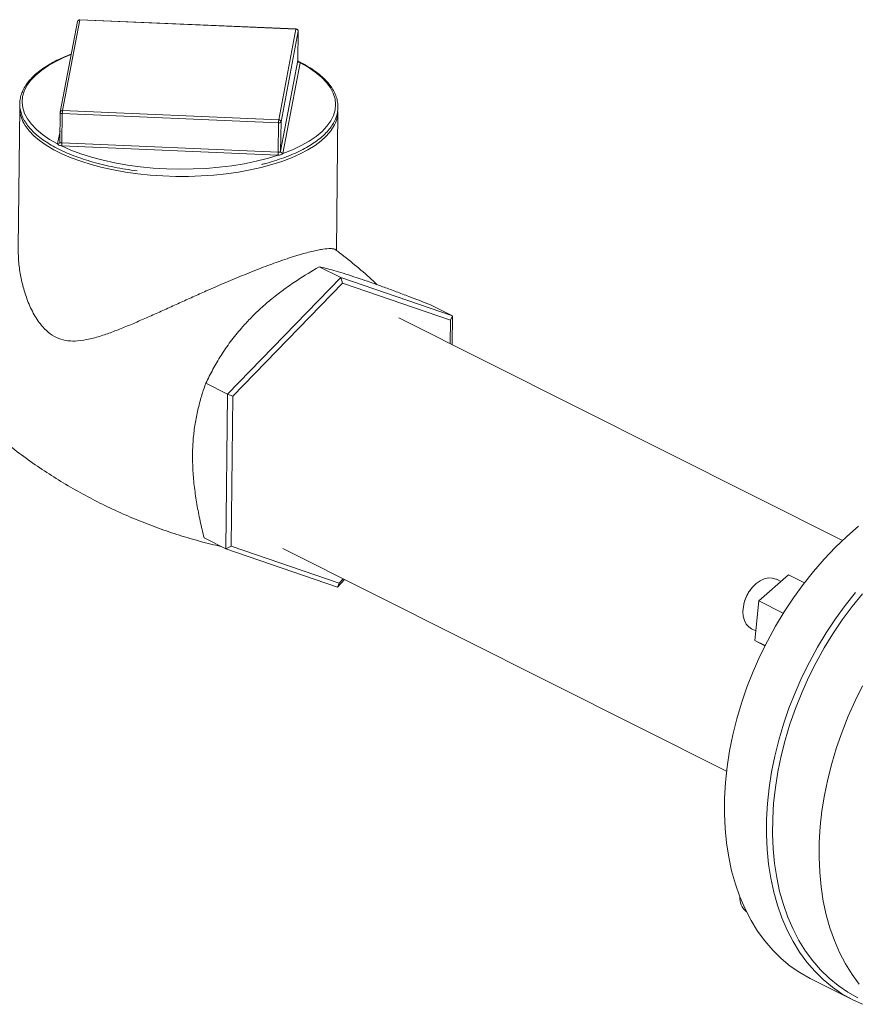
# Model space of a CAD drawing. Extents: x 13 to 25.5, y 3.8 to 10.7.
# Drawn here: x 20.8 to 21.4, y 7.8 to 8.5 of the extents above; entities that cross this region are included whole.
import ezdxf

# ---------------------------------------------------------------- set-up
doc = ezdxf.new("R2010")
doc.units = 0
doc.header["$LTSCALE"] = 0.2
doc.header["$MEASUREMENT"] = 0

# ---------------------------------------------------------------- blocks, each defined once
blk = doc.blocks.new('A$C70E10D61')
at = {"color": 7, "linetype": 'Continuous', "lineweight": 0}
for p, q in [((5.59909, 4.09652), (5.58739, 4.03515)), ((5.60064, 4.09764), (5.58894, 4.03627)), ((5.74704, 4.09139), (5.60064, 4.09764)), ((5.74709, 4.09153), (5.60069, 4.09779)), ((5.73534, 4.03002), (5.74704, 4.09139)), ((5.74858, 4.08991), (5.73689, 4.02854)), ((5.74836, 4.0701), (5.74859, 4.08996)), ((5.74836, 4.07005), (5.74858, 4.08991)), ((5.74859, 4.08996), (5.74858, 4.08991)), ((5.73666, 4.00868), (5.74836, 4.07005)), ((5.7499, 4.06857), (5.73821, 4.0072)), ((5.55996, 4.03809), (5.55891, 3.94349)), ((5.58894, 4.03627), (5.73534, 4.03002)), ((5.77437, 3.94156), (5.77542, 4.03569)), ((5.58736, 4.03487), (5.58714, 4.01502)), ((5.58858, 4.01435), (5.5888, 4.0342)), ((5.7352, 4.02795), (5.5888, 4.0342)), ((5.73666, 4.00868), (5.73689, 4.02854)), ((5.58558, 4.01372), (5.58723, 4.02238)), ((5.73498, 4.0081), (5.7352, 4.02795)), ((5.58714, 4.01491), (5.58714, 4.01505)), ((5.58714, 4.01494), (5.58713, 4.01484)), ((5.58832, 4.01229), (5.59118, 4.01096)), ((5.73484, 4.00603), (5.58844, 4.01228)), ((5.58858, 4.01435), (5.73498, 4.0081)), ((5.77742, 3.92309), (5.76269, 3.93048)), ((5.77742, 3.92309), (5.70072, 3.84416)), ((5.77742, 3.92309), (5.77855, 3.91923)), ((5.85295, 3.89723), (5.77742, 3.92309)), ((5.70425, 3.84276), (5.77855, 3.91923)), ((5.77855, 3.91923), (5.85172, 3.89417)), ((5.85295, 3.89723), (5.83821, 3.90462)), ((6.11712, 3.74508), (5.81668, 3.89591)), ((5.85295, 3.89723), (5.85172, 3.89417)), ((5.85273, 3.87781), (5.85295, 3.89723)), ((5.85172, 3.89417), (5.85154, 3.87841)), ((5.70072, 3.84416), (5.68599, 3.85155)), ((5.70072, 3.84416), (5.69955, 3.73937)), ((5.70072, 3.84416), (5.70425, 3.84276)), ((5.70312, 3.74125), (5.70425, 3.84276)), ((5.69955, 3.73937), (5.68482, 3.74676)), ((5.69955, 3.73937), (5.70312, 3.74125)), ((5.69955, 3.73937), (5.77508, 3.71351)), ((5.77629, 3.71619), (5.70312, 3.74125)), ((5.73816, 3.73951), (6.03861, 3.58868)), ((6.06037, 3.70416), (6.08056, 3.72181)), ((6.08056, 3.72181), (6.09133, 3.7164)), ((5.77508, 3.71351), (5.77996, 3.71853)), ((5.77508, 3.71351), (5.77629, 3.71619)), ((5.77902, 3.719), (5.77629, 3.71619)), ((6.07534, 3.71725), (6.07239, 3.71873)), ((6.05572, 3.71279), (6.05507, 3.712)), ((6.05062, 3.70313), (6.05038, 3.70214)), ((6.05778, 3.6773), (6.06037, 3.70416)), ((6.06037, 3.70416), (6.07703, 3.69579)), ((6.05557, 3.68522), (6.0584, 3.6838)), ((6.05778, 3.6773), (6.06468, 3.67384)), ((6.06462, 3.67373), (6.05778, 3.6773)), ((6.09572, 3.44812), (6.12417, 3.43384))]:
    blk.add_line(p, q, dxfattribs=at)
at = {"color": 7, "linetype": 'Continuous', "lineweight": 0, "flags": 128}
for points in [[(5.60069, 4.09779), (5.60068, 4.09779), (5.60066, 4.09775), (5.60064, 4.09764)], [(5.74709, 4.09153), (5.74708, 4.09153), (5.74706, 4.09149), (5.74704, 4.09139)], [(5.59484, 4.07422), (5.59079, 4.07257), (5.58486, 4.06977), (5.57952, 4.06676), (5.57482, 4.06356), (5.57079, 4.06021), (5.56747, 4.05672), (5.56487, 4.05311), (5.56301, 4.04942), (5.56191, 4.04567), (5.56157, 4.04188), (5.562, 4.03809), (5.5632, 4.03432), (5.56515, 4.0306), (5.56785, 4.02696), (5.57126, 4.02342), (5.57537, 4.02001), (5.58015, 4.01675), (5.58557, 4.01367)], [(5.73819, 4.00715), (5.74469, 4.00972), (5.75062, 4.01252), (5.75596, 4.01553), (5.76066, 4.01873), (5.76468, 4.02208), (5.76801, 4.02557), (5.77061, 4.02918), (5.77247, 4.03287), (5.77357, 4.03662), (5.7739, 4.04041), (5.77347, 4.0442), (5.77228, 4.04797), (5.77032, 4.05169), (5.76763, 4.05533), (5.76422, 4.05887), (5.7601, 4.06228), (5.75532, 4.06554), (5.74991, 4.06862)], [(5.73756, 4.00182), (5.73073, 3.99963), (5.7235, 3.99768), (5.71591, 3.99599), (5.708, 3.99457), (5.69983, 3.99342), (5.69145, 3.99255), (5.68292, 3.99197), (5.67429, 3.99168), (5.66561, 3.99168), (5.65695, 3.99198), (5.64836, 3.99256), (5.6399, 3.99344), (5.63161, 3.9946), (5.62356, 3.99603), (5.6158, 3.99772), (5.60837, 3.99967), (5.60132, 4.00187), (5.59471, 4.00428), (5.58857, 4.00691), (5.58294, 4.00974), (5.57787, 4.01274), (5.57337, 4.0159), (5.56949, 4.01919), (5.56624, 4.0226), (5.56366, 4.0261), (5.56269, 4.02773)], [(5.77249, 4.02546), (5.77057, 4.02253), (5.76766, 4.01912), (5.76411, 4.01583), (5.75993, 4.01267), (5.75515, 4.00968), (5.74981, 4.00686), (5.74393, 4.00423), (5.73756, 4.00182)], [(5.59118, 4.01096), (5.59459, 4.0095), (5.60139, 4.00695), (5.60867, 4.00464), (5.61638, 4.0026), (5.62446, 4.00083), (5.63285, 3.99936), (5.64149, 3.99819), (5.65033, 3.99733), (5.65928, 3.99678), (5.6683, 3.99656), (5.67732, 3.99666), (5.68627, 3.99708), (5.69508, 3.99782), (5.7037, 3.99887), (5.71205, 4.00023), (5.72009, 4.00188), (5.7266, 4.0035)], [(5.7266, 4.0035), (5.72774, 4.00382), (5.73497, 4.00602)], [(6.04874, 3.63491), (6.05242, 3.64562), (6.05658, 3.65622), (6.06119, 3.66666), (6.06625, 3.67692), (6.07173, 3.68695), (6.07761, 3.69671), (6.08387, 3.70618), (6.09049, 3.7153), (6.09745, 3.72406), (6.1047, 3.73241), (6.11224, 3.74033), (6.12003, 3.74778), (6.12804, 3.75475)], [(6.1259, 3.70977), (6.11895, 3.70102), (6.11233, 3.69189), (6.10607, 3.68243), (6.10018, 3.67267), (6.09471, 3.66264), (6.08965, 3.65238), (6.08503, 3.64193), (6.08088, 3.63134), (6.07719, 3.62063)], [(6.13061, 3.7089), (6.12363, 3.70026), (6.11698, 3.69125), (6.11068, 3.6819), (6.10476, 3.67224), (6.09925, 3.6623), (6.09415, 3.65213), (6.08949, 3.64176), (6.08529, 3.63124), (6.08157, 3.62059), (6.07834, 3.60988), (6.0756, 3.59912), (6.07338, 3.58837), (6.07167, 3.57767), (6.07049, 3.56705), (6.06985, 3.55656), (6.06973, 3.54623), (6.07015, 3.53611), (6.0711, 3.52624), (6.07258, 3.51664), (6.07458, 3.50737), (6.07709, 3.49844), (6.08012, 3.48991), (6.08363, 3.48179), (6.08763, 3.47412), (6.09209, 3.46693), (6.097, 3.46025), (6.10233, 3.4541), (6.10808, 3.4485), (6.11422, 3.44348), (6.12072, 3.43906), (6.12744, 3.4353)], [(6.12852, 3.44442), (6.12361, 3.45111), (6.11915, 3.45829), (6.11516, 3.46596), (6.11164, 3.47408), (6.10862, 3.48262), (6.1061, 3.49154), (6.1041, 3.50082), (6.10263, 3.51041), (6.10168, 3.52029), (6.10126, 3.53041), (6.10137, 3.54073), (6.10202, 3.55122), (6.1032, 3.56184), (6.1049, 3.57255), (6.10713, 3.58329), (6.10986, 3.59405), (6.1131, 3.60477), (6.11682, 3.61541), (6.12102, 3.62593), (6.12567, 3.6363), (6.13077, 3.64647)], [(6.07239, 3.71873), (6.07207, 3.71889), (6.06962, 3.7196), (6.06695, 3.71964), (6.06417, 3.71899), (6.06138, 3.71769), (6.05869, 3.71579), (6.05621, 3.71336), (6.05402, 3.71049), (6.05222, 3.70729), (6.05087, 3.70389), (6.05002, 3.70042), (6.04971, 3.697), (6.04995, 3.69378), (6.05072, 3.69087), (6.05201, 3.68839), (6.05376, 3.68643), (6.05557, 3.68522)], [(6.09572, 3.44812), (6.09516, 3.4484), (6.08832, 3.45229), (6.08181, 3.45679), (6.07567, 3.46187), (6.06991, 3.46753), (6.06457, 3.47375), (6.05965, 3.48049), (6.05518, 3.48773), (6.05118, 3.49545), (6.04765, 3.50361), (6.04462, 3.51219), (6.04208, 3.52116), (6.04006, 3.53048), (6.03856, 3.54012), (6.03759, 3.55003), (6.03715, 3.5602), (6.03723, 3.57056), (6.03785, 3.5811), (6.03899, 3.59176), (6.04066, 3.60252), (6.04285, 3.61332), (6.04554, 3.62413), (6.04874, 3.63491)], [(6.07719, 3.62063), (6.074, 3.60985), (6.0713, 3.59904), (6.06911, 3.58823), (6.06745, 3.57748), (6.0663, 3.56682), (6.06569, 3.55628), (6.0656, 3.54591), (6.06604, 3.53575), (6.06702, 3.52583), (6.06852, 3.5162), (6.07054, 3.50688), (6.07307, 3.49791), (6.07611, 3.48933), (6.07963, 3.48116), (6.08364, 3.47344), (6.08811, 3.4662), (6.09302, 3.45946), (6.09837, 3.45325), (6.10412, 3.44759), (6.11026, 3.4425), (6.11677, 3.43801), (6.12362, 3.43412), (6.13078, 3.43085)]]:
    blk.add_lwpolyline(points, dxfattribs=at)
at = {"color": 7, "linetype": 'Continuous', "lineweight": 0}
for centre, radius, start, end in [((5.60062, 4.09623), 0.00156, 87.55406, 169.21127), ((5.60051, 4.09619), 0.00146, 84.86517, 167.08124), ((5.74703, 4.08984), 0.00155, 2.4068, 89.7566), ((5.74702, 4.08997), 0.00156, 359.36202, 87.55406), ((5.74808, 4.07011), 0.000282, 349.1971, 354.49646), ((5.74988, 4.07014), 0.00152, 182.35469, 270.94768), ((5.74991, 4.07012), 0.00155, 182.4068, 269.7566), ((5.74935, 4.06868), 0.000563, 349.1971, 354.49646), ((5.58101, 4.0381), 0.02104, 180.01946, 209.50624), ((5.58893, 4.03486), 0.00156, 169.21127, 179.36202), ((5.58881, 4.03482), 0.00146, 84.86517, 167.08124), ((5.60428, 4.0342), 0.01548, 172.28246, 179.97144), ((5.7541, 4.03625), 0.02133, 329.5979, 358.49886), ((5.58854, 4.03551), 0.00134, 208.60623, 281.41156), ((5.75068, 4.02794), 0.01548, 172.28246, 179.97144), ((5.73558, 4.02959), 0.00168, 257.17624, 321.26392), ((5.73534, 4.02847), 0.00155, 2.4068, 89.7566), ((5.58567, 4.01514), 0.00148, 265.87391, 350.89216), ((5.58613, 4.01361), 0.000563, 169.1971, 174.49646), ((5.58571, 4.01517), 0.00146, 264.85689, 347.34018), ((5.57831, 4.01431), 0.01021, 348.59785, 0.27325), ((5.58876, 4.01963), 0.00736, 266.59984, 267.55476), ((5.5731, 4.01436), 0.01548, 352.28246, 359.97144), ((5.58874, 4.01803), 0.00368, 266.59984, 267.55476), ((5.73638, 4.00874), 0.000293, 344.03106, 349.19058), ((5.73821, 4.00875), 0.00155, 182.4068, 269.7566), ((5.73823, 4.00873), 0.00158, 182.418, 268.53632), ((5.7195, 4.00811), 0.01548, 352.28246, 359.97144), ((5.73516, 4.01343), 0.00741, 267.55452, 268.5048), ((5.70257, 4.00829), 0.03247, 355.99375, 359.65481), ((5.73514, 4.0118), 0.00371, 267.55452, 268.5048), ((5.73763, 4.00731), 0.000586, 344.03106, 349.19058), ((6.07228, 3.69781), 0.02231, 140.48443, 166.20131), ((6.06009, 3.50318), 0.01254, 177.0906, 230.50947)]:
    blk.add_arc(centre, radius, start, end, dxfattribs=at)
for points, knots in [([(5.59489, 4.0745), (5.59299, 4.07375), (5.58911, 4.07221), (5.58381, 4.06964), (5.57889, 4.06688), (5.57448, 4.06394), (5.5706, 4.06085), (5.56729, 4.05762), (5.56457, 4.05426), (5.56245, 4.05081), (5.56096, 4.04728), (5.56011, 4.04372), (5.5599, 4.04014), (5.56031, 4.03659), (5.56133, 4.03306), (5.56297, 4.02959), (5.56521, 4.02618), (5.56805, 4.02284), (5.57148, 4.0196), (5.57547, 4.01649), (5.57999, 4.01351), (5.58503, 4.01069), (5.59054, 4.00805), (5.59648, 4.00559), (5.60284, 4.00333), (5.60957, 4.00128), (5.61663, 3.99946), (5.62397, 3.99786), (5.63159, 3.99653), (5.63679, 3.99573), (5.63947, 3.99544), (5.6395, 3.99543)], [0, 0, 0, 0, 0.034576, 0.070585, 0.10663, 0.142711, 0.17882, 0.214922, 0.250957, 0.286828, 0.322425, 0.35767, 0.392593, 0.427361, 0.46215, 0.497156, 0.532491, 0.568143, 0.604023, 0.64003, 0.676086, 0.712138, 0.748165, 0.784162, 0.820128, 0.856066, 0.89198, 0.927874, 0.963752, 0.999617, 1, 1, 1, 1]), ([(5.7236, 3.99973), (5.72432, 3.9999), (5.7274, 4.00062), (5.73251, 4.00214), (5.73888, 4.00426), (5.74483, 4.00661), (5.75034, 4.00915), (5.75538, 4.01187), (5.75992, 4.01477), (5.76393, 4.01782), (5.76738, 4.02102), (5.77026, 4.02435), (5.77253, 4.02778), (5.77417, 4.03129), (5.77518, 4.03485), (5.77555, 4.03842), (5.7753, 4.04199), (5.77442, 4.04552), (5.77294, 4.049), (5.77085, 4.05243), (5.76816, 4.05579), (5.76487, 4.05905), (5.76103, 4.0622), (5.75661, 4.06521), (5.75244, 4.0677), (5.74955, 4.0691), (5.74848, 4.06962)], [0, 0, 0, 0, 0.01331, 0.057252, 0.101224, 0.145231, 0.189277, 0.233368, 0.277504, 0.321678, 0.365859, 0.409978, 0.45393, 0.49758, 0.540813, 0.583628, 0.626188, 0.668726, 0.711472, 0.754601, 0.798134, 0.841977, 0.886004, 0.930112, 0.974228, 1, 1, 1, 1]), ([(5.74866, 4.06936), (5.74866, 4.06935), (5.74866, 4.06935), (5.74854, 4.06947), (5.74839, 4.06975), (5.74838, 4.06998), (5.74838, 4.0701)], [0, 0, 0, 0, 0.123927, 0.362213, 0.671949, 1, 1, 1, 1]), ([(5.74872, 4.06944), (5.74893, 4.06933), (5.74935, 4.06912), (5.74972, 4.06886), (5.74986, 4.06868), (5.74991, 4.06862)], [0, 0, 0, 0, 0.41803, 0.819521, 1, 1, 1, 1]), ([(5.58714, 4.01505), (5.58715, 4.01501), (5.58715, 4.01489), (5.58727, 4.01464), (5.58758, 4.01443), (5.58801, 4.01437), (5.58835, 4.01436), (5.58852, 4.01435)], [0, 0, 0, 0, 0.108282, 0.32884, 0.552075, 0.775993, 1, 1, 1, 1]), ([(5.58832, 4.01229), (5.58805, 4.01234), (5.58748, 4.01247), (5.58675, 4.01273), (5.58614, 4.01308), (5.58575, 4.01342), (5.58561, 4.01361), (5.58557, 4.01367)], [0, 0, 0, 0, 0.211596, 0.44444, 0.681789, 0.901317, 1, 1, 1, 1]), ([(5.73504, 4.0081), (5.73513, 4.00809), (5.73538, 4.00808), (5.7358, 4.00806), (5.73623, 4.00816), (5.73655, 4.0084), (5.73662, 4.00857), (5.73666, 4.00866)], [0, 0, 0, 0, 0.108282, 0.32884, 0.552075, 0.775993, 1, 1, 1, 1]), ([(5.73819, 4.00715), (5.73805, 4.00703), (5.73773, 4.00678), (5.73705, 4.00645), (5.73626, 4.00621), (5.73554, 4.00609), (5.7351, 4.00604), (5.73497, 4.00602)], [0, 0, 0, 0, 0.211596, 0.44444, 0.681789, 0.901317, 1, 1, 1, 1]), ([(5.77385, 3.94197), (5.7735, 3.94217), (5.77278, 3.94259), (5.77013, 3.94283), (5.76641, 3.94254), (5.76186, 3.94174), (5.75786, 3.94086), (5.75333, 3.93969), (5.74825, 3.93823), (5.74257, 3.93643), (5.73492, 3.93384), (5.72488, 3.93015), (5.71242, 3.92522), (5.69939, 3.91978), (5.68761, 3.91465), (5.67714, 3.90999), (5.66804, 3.90589), (5.65899, 3.90179), (5.65006, 3.89777), (5.64135, 3.8939), (5.63281, 3.89024), (5.62443, 3.88685), (5.616, 3.88381), (5.60753, 3.88135), (5.59966, 3.88002), (5.59254, 3.88011), (5.58629, 3.88162), (5.58047, 3.88484), (5.57475, 3.89018), (5.56949, 3.89784), (5.56522, 3.90709), (5.56215, 3.91658), (5.56014, 3.92604), (5.55899, 3.93507), (5.55899, 3.94088), (5.55898, 3.94349)], [0, 0, 0, 0, 0.02927, 0.06124, 0.106841, 0.130256, 0.153669, 0.176527, 0.199383, 0.223112, 0.24684, 0.286847, 0.328047, 0.367834, 0.408513, 0.436619, 0.46473, 0.493641, 0.522556, 0.551265, 0.579974, 0.609281, 0.638584, 0.670152, 0.702108, 0.727085, 0.752686, 0.777718, 0.803639, 0.838912, 0.87508, 0.907419, 0.939766, 0.973, 1, 1, 1, 1]), ([(5.80208, 3.91824), (5.80118, 3.9191), (5.79674, 3.92337), (5.78822, 3.93062), (5.77969, 3.93767), (5.77474, 3.94129), (5.77384, 3.94196)], [0, 0, 0, 0, 0.101966, 0.505202, 0.909471, 1, 1, 1, 1]), ([(5.71592, 3.89524), (5.71827, 3.89758), (5.72298, 3.90225), (5.73079, 3.9089), (5.73906, 3.91525), (5.74963, 3.92262), (5.75768, 3.92747), (5.76269, 3.93048)], [0, 0, 0, 0, 0.174152, 0.3483256, 0.5270094, 0.7057347, 1, 1, 1, 1]), ([(5.76269, 3.93048), (5.7642, 3.93012), (5.76724, 3.9294), (5.77267, 3.92793), (5.77894, 3.92608), (5.78543, 3.92401), (5.79009, 3.92244), (5.79203, 3.92178)], [0, 0, 0, 0, 0.209362, 0.418663, 0.633056, 0.847368, 1, 1, 1, 1]), ([(5.79203, 3.92178), (5.79435, 3.92098), (5.79899, 3.91937), (5.80669, 3.91659), (5.81486, 3.91357), (5.82531, 3.90962), (5.83326, 3.90654), (5.83821, 3.90462)], [0, 0, 0, 0, 0.174152, 0.348326, 0.527009, 0.705735, 1, 1, 1, 1]), ([(5.68599, 3.85155), (5.68755, 3.85469), (5.69066, 3.86098), (5.69621, 3.87041), (5.7026, 3.87977), (5.70922, 3.88812), (5.71395, 3.89315), (5.71592, 3.89524)], [0, 0, 0, 0, 0.2093622, 0.4186633, 0.6330557, 0.8473676, 1, 1, 1, 1]), ([(5.67699, 3.80338), (5.67701, 3.80445), (5.67709, 3.80899), (5.67764, 3.81679), (5.67903, 3.82658), (5.68106, 3.83595), (5.68343, 3.84429), (5.68521, 3.84934), (5.68599, 3.85155)], [0, 0, 0, 0, 0.059304, 0.252864, 0.446467, 0.645663, 0.844918, 1, 1, 1, 1]), ([(5.52129, 3.83718), (5.52144, 3.83704), (5.52496, 3.83338), (5.53234, 3.82655), (5.54347, 3.81674), (5.55514, 3.80738), (5.56724, 3.79845), (5.57975, 3.79), (5.59263, 3.78206), (5.60583, 3.77466), (5.61931, 3.76782), (5.63302, 3.76155), (5.64693, 3.75588), (5.66098, 3.7508), (5.67512, 3.74637), (5.68689, 3.7431), (5.69395, 3.74154), (5.69624, 3.74103)], [0, 0, 0, 0, 0.003119, 0.076916, 0.150986, 0.225245, 0.299621, 0.374048, 0.448467, 0.522825, 0.597072, 0.671158, 0.745024, 0.818619, 0.891895, 0.964801, 1, 1, 1, 1]), ([(5.68482, 3.74676), (5.6839, 3.75058), (5.68207, 3.75817), (5.67986, 3.76955), (5.67818, 3.78093), (5.6771, 3.79229), (5.67703, 3.79969), (5.67699, 3.80338)], [0, 0, 0, 0, 0.1994783, 0.396876, 0.5942142, 0.7971294, 1, 1, 1, 1])]:
    blk.add_open_spline(points, degree=3, knots=knots, dxfattribs=at)

msp = doc.modelspace()

# ---------------------------------------------------------------- block references
at = {"lineweight": 0}
msp.add_blockref('A$C70E10D61', (15.24484, 4.37406), dxfattribs=at)

doc.saveas('drawing.dxf')
